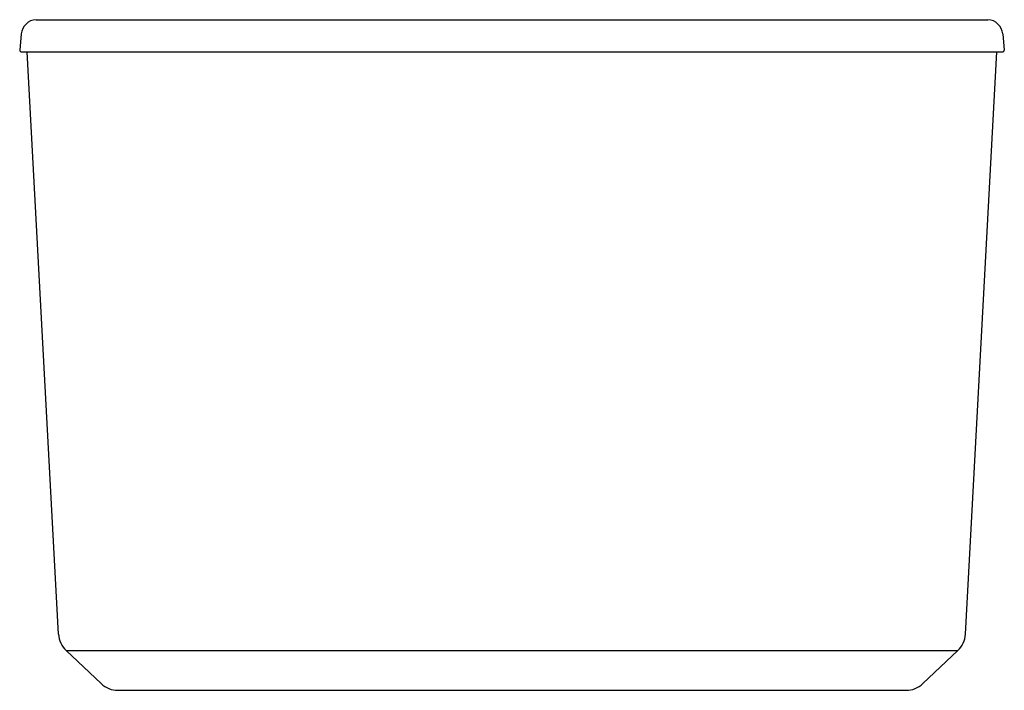
# Model space of a CAD drawing. Extents: x 6627.5 to 6657.9, y 218.6 to 239.2.
import ezdxf

# ---------------------------------------------------------------- set-up
doc = ezdxf.new("R2010")
doc.units = 0
doc.header["$LTSCALE"] = 0.64311
doc.layers.get('0').update_dxf_attribs({"color": 255, "linetype": 'CONTINUOUS'})
doc.layers.get('DEFPOINTS').update_dxf_attribs({"linetype": 'CONTINUOUS'})
doc.styles.get("Standard").update_dxf_attribs({"font": 'txt', "width": 0.8})

msp = doc.modelspace()

# ---------------------------------------------------------------- linework, layer by layer
for p, q in [((6628.052, 239.232), (6657.346, 239.232)), ((6627.589, 238.794), (6627.545, 238.29)), ((6657.808, 238.794), (6657.852, 238.29)), ((6627.584, 238.247), (6657.813, 238.247)), ((6628.74, 220.317), (6627.779, 238.247)), ((6656.657, 220.317), (6657.618, 238.247)), ((6630.05, 218.796), (6628.974, 219.814)), ((6628.974, 219.814), (6656.424, 219.814)), ((6655.347, 218.796), (6656.424, 219.814)), ((6630.566, 218.59), (6654.831, 218.59))]:
    msp.add_line(p, q)
for centre, radius, start, end in [((6628.078, 238.741), 0.492, 93.0629, 173.7627), ((6657.319, 238.741), 0.492, 6.2373, 86.9371), ((6627.584, 238.287), 0.0394, 175, 270), ((6657.813, 238.287), 0.0394, 270, 5), ((6629.489, 220.359), 0.75, 183.2467, 226.581), ((6655.908, 220.359), 0.75, 313.419, 356.7533), ((6630.566, 219.34), 0.75, 226.581, 270), ((6654.831, 219.34), 0.75, 270, 313.419)]:
    msp.add_arc(centre, radius, start, end)

# ---------------------------------------------------------------- texts
at = {"layer": 'DEFPOINTS'}
for tag, p, s in [('MODELNUMBER', (6642.695, 238.252), 'K-40564T-GR'), ('TRADENAME', (6642.695, 238.25), ''), ('PRODUCT', (6642.695, 238.248), 'BATH')]:
    msp.add_attdef(tag, p, s, height=0.001, dxfattribs=at)

doc.saveas('drawing.dxf')
